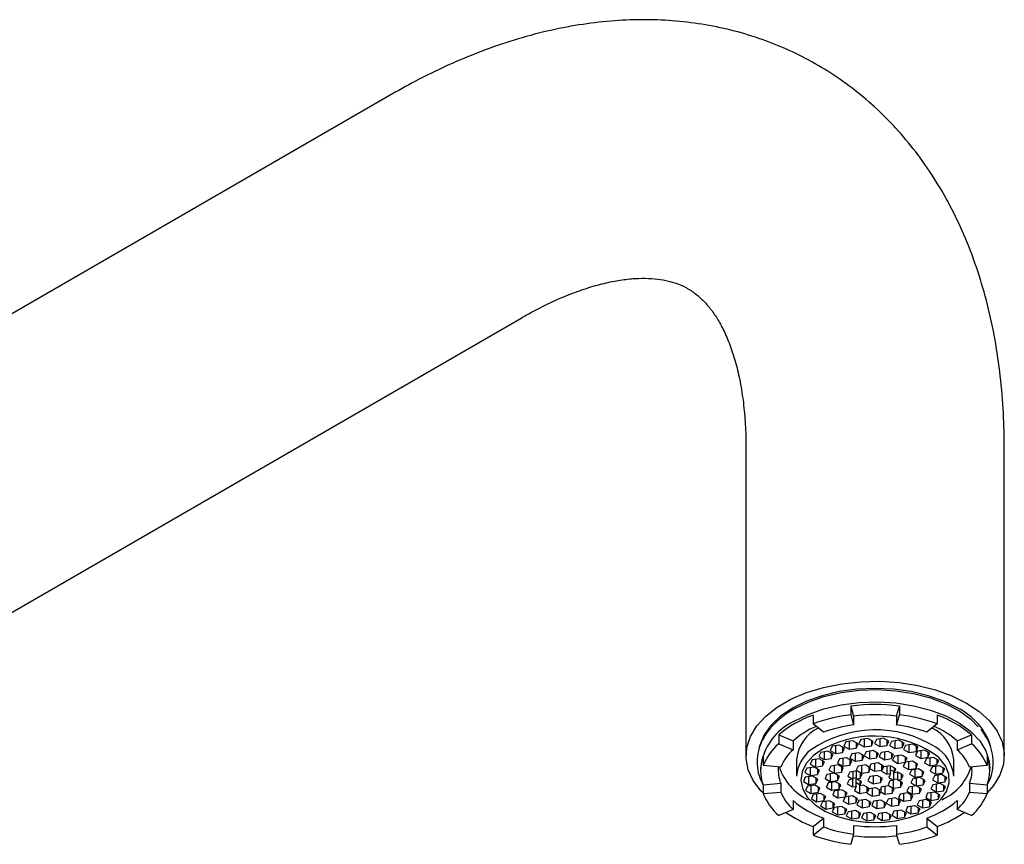
# Model space of a CAD drawing. Units: millimetres. Extents: x 5 to 995, y 5 to 995.
# Drawn here: x 199 to 290, y 240 to 317 of the extents above; entities that cross this region are included whole.
import ezdxf

# ---------------------------------------------------------------- set-up
doc = ezdxf.new("R2010")
doc.units = ezdxf.units.MM

msp = doc.modelspace()

# ---------------------------------------------------------------- linework, layer by layer
at = {"color": 7, "linetype": 'Continuous', "lineweight": 25}
for p, q in [((233.207, 309.677), (157.547, 265.999)), ((169.546, 245.214), (245.206, 288.892)), ((266.097, 276.826), (266.097, 248.247)), ((290.097, 248.247), (290.097, 276.826)), ((275.847, 252.868), (275.847, 252.052)), ((275.847, 252.868), (276.097, 251.925)), ((280.097, 251.925), (280.347, 252.868)), ((280.347, 252.868), (280.347, 252.052)), ((272.328, 252.027), (272.328, 251.21)), ((275.847, 252.052), (276.097, 251.108)), ((276.097, 251.925), (276.097, 251.108)), ((280.097, 251.108), (280.347, 252.052)), ((280.097, 251.925), (280.097, 251.108)), ((283.867, 252.027), (283.867, 251.21)), ((273.307, 250.441), (272.328, 251.21)), ((283.867, 251.21), (282.888, 250.441)), ((269.146, 250.19), (269.146, 249.373)), ((269.146, 250.19), (270.478, 249.624)), ((276.765, 249.755), (276.585, 249.368)), ((277.434, 249.858), (276.765, 249.755)), ((277.075, 249.803), (277.075, 249.085)), ((277.924, 249.575), (277.434, 249.858)), ((278.211, 249.771), (278.031, 249.385)), ((278.88, 249.875), (278.211, 249.771)), ((278.521, 249.819), (278.521, 249.102)), ((279.37, 249.592), (278.88, 249.875)), ((285.716, 249.624), (287.049, 250.19)), ((287.049, 250.19), (287.049, 249.373)), ((267.447, 249.444), (267.447, 249.245)), ((269.146, 249.373), (270.478, 248.808)), ((270.478, 249.624), (270.478, 248.808)), ((274.1, 249.136), (273.921, 248.749)), ((274.77, 249.239), (274.1, 249.136)), ((274.411, 249.184), (274.411, 248.466)), ((275.26, 248.956), (274.77, 249.239)), ((275.08, 249.06), (275.08, 248.57)), ((275.08, 248.57), (275.26, 248.956)), ((275.367, 249.538), (275.188, 249.152)), ((275.188, 249.152), (275.678, 248.869)), ((276.037, 249.642), (275.367, 249.538)), ((275.678, 249.586), (275.678, 248.869)), ((275.678, 248.869), (276.347, 248.973)), ((276.526, 249.359), (276.037, 249.642)), ((276.347, 249.463), (276.347, 248.973)), ((276.347, 248.973), (276.526, 249.359)), ((276.585, 249.368), (277.075, 249.085)), ((277.075, 249.085), (277.744, 249.189)), ((277.744, 249.679), (277.744, 249.189)), ((277.744, 249.189), (277.924, 249.575)), ((278.031, 249.385), (278.521, 249.102)), ((278.521, 249.102), (279.19, 249.206)), ((279.19, 249.696), (279.19, 249.206)), ((279.19, 249.206), (279.37, 249.592)), ((279.622, 249.588), (279.442, 249.202)), ((279.442, 249.202), (279.932, 248.919)), ((280.291, 249.691), (279.622, 249.588)), ((279.932, 249.636), (279.932, 248.919)), ((279.932, 248.919), (280.602, 249.022)), ((280.781, 249.409), (280.291, 249.691)), ((280.602, 249.512), (280.602, 249.022)), ((280.602, 249.022), (280.781, 249.409)), ((280.916, 249.215), (280.736, 248.828)), ((280.736, 248.828), (281.226, 248.546)), ((281.585, 249.318), (280.916, 249.215)), ((281.226, 249.263), (281.226, 248.546)), ((282.075, 249.036), (281.585, 249.318)), ((281.896, 249.139), (281.896, 248.649)), ((281.896, 248.649), (282.075, 249.036)), ((285.716, 249.624), (285.716, 248.808)), ((285.716, 248.808), (287.049, 249.373)), ((288.747, 249.236), (288.747, 249.444)), ((267.688, 248.158), (267.688, 247.341)), ((270.797, 247.92), (270.797, 246.369)), ((272.909, 247.976), (272.24, 247.873)), ((272.55, 247.921), (272.55, 247.204)), ((273.037, 248.569), (272.858, 248.183)), ((272.858, 248.183), (273.348, 247.9)), ((273.399, 247.693), (272.909, 247.976)), ((273.706, 248.673), (273.037, 248.569)), ((273.348, 248.617), (273.348, 247.9)), ((273.348, 247.9), (274.017, 248.004)), ((274.196, 248.39), (273.706, 248.673)), ((273.921, 248.749), (274.411, 248.466)), ((274.017, 248.494), (274.017, 248.004)), ((274.017, 248.004), (274.196, 248.39)), ((274.411, 248.466), (275.08, 248.57)), ((274.779, 247.958), (274.6, 247.572)), ((275.448, 248.061), (274.779, 247.958)), ((275.09, 248.006), (275.09, 247.289)), ((275.938, 247.779), (275.448, 248.061)), ((275.917, 248.418), (275.738, 248.032)), ((275.738, 248.032), (276.228, 247.749)), ((276.586, 248.521), (275.917, 248.418)), ((276.228, 248.466), (276.228, 247.749)), ((277.076, 248.239), (276.586, 248.521)), ((276.897, 248.342), (276.897, 247.852)), ((276.897, 247.852), (277.076, 248.239)), ((277.259, 248.626), (277.08, 248.239)), ((277.08, 248.239), (277.57, 247.956)), ((277.928, 248.729), (277.259, 248.626)), ((277.57, 248.674), (277.57, 247.956)), ((277.57, 247.956), (278.239, 248.06)), ((278.418, 248.446), (277.928, 248.729)), ((278.239, 248.55), (278.239, 248.06)), ((278.239, 248.06), (278.418, 248.446)), ((278.643, 248.556), (278.464, 248.169)), ((278.464, 248.169), (278.953, 247.886)), ((279.312, 248.659), (278.643, 248.556)), ((278.953, 248.604), (278.953, 247.886)), ((278.953, 247.886), (279.623, 247.99)), ((279.802, 248.376), (279.312, 248.659)), ((279.623, 248.48), (279.623, 247.99)), ((279.623, 247.99), (279.802, 248.376)), ((279.902, 248.217), (279.723, 247.83)), ((280.571, 248.32), (279.902, 248.217)), ((280.212, 248.265), (280.212, 247.548)), ((281.061, 248.037), (280.571, 248.32)), ((280.882, 248.141), (280.882, 247.651)), ((280.882, 247.651), (281.061, 248.037)), ((281.226, 248.546), (281.896, 248.649)), ((282.018, 248.674), (281.838, 248.287)), ((281.838, 248.287), (282.328, 248.005)), ((282.687, 248.777), (282.018, 248.674)), ((282.328, 248.722), (282.328, 248.005)), ((282.328, 248.005), (282.997, 248.108)), ((282.863, 247.996), (282.684, 247.61)), ((283.177, 248.494), (282.687, 248.777)), ((283.532, 248.1), (282.863, 247.996)), ((282.997, 248.598), (282.997, 248.108)), ((282.997, 248.108), (283.177, 248.494)), ((283.174, 248.044), (283.174, 247.327)), ((284.022, 247.817), (283.532, 248.1)), ((283.843, 247.92), (283.843, 247.431)), ((285.397, 246.369), (285.397, 247.92)), ((288.507, 248.158), (288.507, 247.341)), ((267.447, 247.104), (267.447, 246.859)), ((269.322, 247.197), (267.688, 247.341)), ((271.754, 247.086), (271.575, 246.7)), ((272.423, 247.19), (271.754, 247.086)), ((272.24, 247.873), (272.06, 247.486)), ((272.06, 247.486), (272.55, 247.204)), ((272.065, 247.134), (272.065, 246.417)), ((272.913, 246.907), (272.423, 247.19)), ((272.55, 247.204), (273.22, 247.307)), ((272.734, 247.01), (272.734, 246.521)), ((273.22, 247.797), (273.22, 247.307)), ((273.22, 247.307), (273.399, 247.693)), ((273.982, 247.301), (273.803, 246.915)), ((274.652, 247.405), (273.982, 247.301)), ((274.293, 247.349), (274.293, 246.632)), ((274.6, 247.572), (275.09, 247.289)), ((275.141, 247.122), (274.652, 247.405)), ((274.962, 247.225), (274.962, 246.735)), ((274.962, 246.735), (275.141, 247.122)), ((275.09, 247.289), (275.759, 247.392)), ((275.759, 247.882), (275.759, 247.392)), ((275.759, 247.392), (275.938, 247.779)), ((276.228, 247.749), (276.897, 247.852)), ((276.518, 247.293), (276.339, 246.907)), ((277.187, 247.397), (276.518, 247.293)), ((276.829, 247.342), (276.829, 246.624)), ((277.572, 247.175), (277.187, 247.397)), ((277.498, 247.218), (277.498, 246.728)), ((277.498, 246.728), (277.639, 247.031)), ((277.712, 247.478), (277.572, 247.175)), ((277.639, 247.031), (277.639, 247.32)), ((277.639, 247.031), (278.023, 246.809)), ((278.381, 247.582), (277.712, 247.478)), ((278.023, 247.526), (278.023, 246.809)), ((278.871, 247.299), (278.381, 247.582)), ((278.866, 247.222), (278.687, 246.836)), ((278.692, 247.402), (278.692, 246.913)), ((278.692, 246.913), (278.871, 247.299)), ((279.535, 247.326), (278.866, 247.222)), ((279.177, 247.27), (279.177, 246.553)), ((279.532, 246.608), (279.532, 247.325)), ((280.025, 247.043), (279.535, 247.326)), ((279.723, 247.83), (280.212, 247.548)), ((279.853, 247.142), (279.853, 246.673)), ((279.853, 246.673), (280.025, 247.043)), ((280.212, 247.548), (280.882, 247.651)), ((280.884, 247.65), (280.705, 247.263)), ((280.705, 247.263), (281.195, 246.981)), ((281.553, 247.753), (280.884, 247.65)), ((281.195, 247.698), (281.195, 246.981)), ((281.195, 246.981), (281.864, 247.084)), ((282.14, 247.026), (281.471, 246.923)), ((282.043, 247.47), (281.553, 247.753)), ((281.864, 247.574), (281.864, 247.084)), ((281.864, 247.084), (282.043, 247.47)), ((282.63, 246.744), (282.14, 247.026)), ((282.684, 247.61), (283.174, 247.327)), ((283.174, 247.327), (283.843, 247.431)), ((283.403, 247.222), (283.224, 246.835)), ((284.072, 247.325), (283.403, 247.222)), ((283.714, 247.27), (283.714, 246.553)), ((283.843, 247.431), (284.022, 247.817)), ((284.562, 247.042), (284.072, 247.325)), ((284.383, 247.146), (284.383, 246.656)), ((284.383, 246.656), (284.562, 247.042)), ((288.507, 247.341), (286.872, 247.197)), ((288.747, 246.859), (288.747, 247.104)), ((271.609, 246.255), (271.429, 245.869)), ((271.575, 246.7), (272.065, 246.417)), ((272.278, 246.359), (271.609, 246.255)), ((271.919, 246.303), (271.919, 245.586)), ((272.065, 246.417), (272.734, 246.521)), ((272.768, 246.076), (272.278, 246.359)), ((272.589, 246.18), (272.589, 245.69)), ((272.589, 245.69), (272.768, 246.076)), ((272.734, 246.521), (272.913, 246.907)), ((273.623, 246.526), (273.443, 246.14)), ((273.443, 246.14), (273.933, 245.857)), ((274.292, 246.63), (273.623, 246.526)), ((273.803, 246.915), (274.293, 246.632)), ((273.933, 246.574), (273.933, 245.857)), ((274.782, 246.347), (274.292, 246.63)), ((274.293, 246.632), (274.962, 246.735)), ((274.603, 246.451), (274.603, 245.961)), ((274.603, 245.961), (274.782, 246.347)), ((275.74, 246.739), (275.561, 246.353)), ((275.561, 246.353), (276.031, 246.081)), ((276.031, 246.081), (275.676, 246.026)), ((276.41, 246.842), (275.74, 246.739)), ((275.986, 246.074), (275.986, 245.357)), ((276.031, 246.784), (276.031, 246.081)), ((276.031, 246.181), (276.342, 246.229)), ((276.339, 246.907), (276.829, 246.624)), ((276.342, 245.412), (276.342, 246.229)), ((276.365, 246.118), (276.365, 246.836)), ((276.365, 246.118), (276.72, 246.173)), ((276.835, 245.847), (276.365, 246.118)), ((276.899, 246.56), (276.41, 246.842)), ((276.72, 246.663), (276.72, 246.173)), ((276.72, 246.173), (276.899, 246.56)), ((276.829, 246.624), (277.498, 246.728)), ((277.608, 246.325), (277.428, 245.939)), ((278.277, 246.429), (277.608, 246.325)), ((277.918, 246.373), (277.918, 245.656)), ((278.023, 246.809), (278.692, 246.913)), ((278.767, 246.146), (278.277, 246.429)), ((278.587, 246.249), (278.587, 245.76)), ((278.587, 245.76), (278.767, 246.146)), ((278.687, 246.836), (279.177, 246.553)), ((279.177, 246.553), (279.532, 246.608)), ((279.532, 246.608), (279.36, 246.238)), ((279.36, 246.238), (279.83, 245.966)), ((279.532, 246.955), (279.83, 246.783)), ((279.83, 245.966), (279.83, 246.783)), ((279.83, 246.066), (280.164, 246.117)), ((280.209, 246.728), (279.853, 246.673)), ((280.164, 246.721), (280.164, 246.003)), ((280.699, 246.445), (280.209, 246.728)), ((280.519, 246.548), (280.519, 246.058)), ((280.519, 246.058), (280.699, 246.445)), ((281.471, 246.923), (281.292, 246.536)), ((281.292, 246.536), (281.782, 246.254)), ((281.592, 246.124), (281.413, 245.738)), ((282.262, 246.227), (281.592, 246.124)), ((281.782, 246.971), (281.782, 246.254)), ((281.782, 246.254), (282.451, 246.357)), ((281.903, 246.172), (281.903, 245.455)), ((282.751, 245.945), (282.262, 246.227)), ((282.451, 246.847), (282.451, 246.357)), ((282.451, 246.357), (282.63, 246.744)), ((283.224, 246.835), (283.714, 246.553)), ((283.606, 246.395), (283.427, 246.009)), ((284.276, 246.498), (283.606, 246.395)), ((283.714, 246.553), (284.383, 246.656)), ((283.917, 246.443), (283.917, 245.726)), ((284.765, 246.216), (284.276, 246.498)), ((284.586, 246.319), (284.586, 245.829)), ((284.586, 245.829), (284.765, 246.216)), ((267.688, 245.56), (269.322, 245.704)), ((267.688, 245.56), (267.688, 244.743)), ((269.322, 245.704), (269.322, 244.888)), ((271.429, 245.869), (271.919, 245.586)), ((271.812, 245.429), (271.633, 245.042)), ((272.481, 245.532), (271.812, 245.429)), ((271.919, 245.586), (272.589, 245.69)), ((272.123, 245.477), (272.123, 244.76)), ((272.971, 245.249), (272.481, 245.532)), ((272.792, 245.353), (272.792, 244.863)), ((272.792, 244.863), (272.971, 245.249)), ((273.744, 245.728), (273.565, 245.341)), ((273.565, 245.341), (274.054, 245.058)), ((274.413, 245.831), (273.744, 245.728)), ((273.933, 245.857), (274.603, 245.961)), ((274.054, 245.776), (274.054, 245.058)), ((274.054, 245.058), (274.724, 245.162)), ((274.903, 245.548), (274.413, 245.831)), ((274.724, 245.652), (274.724, 245.162)), ((274.724, 245.162), (274.903, 245.548)), ((275.676, 246.026), (275.496, 245.64)), ((275.496, 245.64), (275.986, 245.357)), ((275.986, 245.357), (276.342, 245.412)), ((276.342, 245.412), (276.17, 245.042)), ((276.342, 245.759), (276.659, 245.575)), ((276.659, 245.575), (276.663, 245.576)), ((276.659, 245.575), (276.659, 244.759)), ((276.663, 245.946), (276.663, 245.476)), ((276.663, 245.476), (276.835, 245.847)), ((277.018, 245.531), (276.663, 245.476)), ((277.508, 245.249), (277.018, 245.531)), ((277.503, 245.172), (277.324, 244.786)), ((277.329, 245.352), (277.329, 244.862)), ((277.329, 244.862), (277.508, 245.249)), ((277.428, 245.939), (277.918, 245.656)), ((278.172, 245.276), (277.503, 245.172)), ((277.813, 245.22), (277.813, 244.503)), ((277.918, 245.656), (278.587, 245.76)), ((278.556, 245.054), (278.172, 245.276)), ((278.697, 245.357), (278.556, 245.054)), ((278.623, 245.198), (278.623, 244.909)), ((279.366, 245.46), (278.697, 245.357)), ((279.007, 245.405), (279.007, 244.688)), ((279.475, 245.911), (279.295, 245.525)), ((279.295, 245.525), (279.785, 245.242)), ((279.856, 245.178), (279.366, 245.46)), ((279.83, 245.966), (279.475, 245.911)), ((279.677, 245.281), (279.677, 244.791)), ((279.677, 244.791), (279.856, 245.178)), ((279.785, 245.959), (279.785, 245.242)), ((279.785, 245.242), (280.455, 245.346)), ((280.164, 246.003), (280.519, 246.058)), ((280.634, 245.732), (280.164, 246.003)), ((280.455, 245.836), (280.455, 245.346)), ((280.455, 245.346), (280.634, 245.732)), ((281.233, 245.349), (281.053, 244.963)), ((281.902, 245.453), (281.233, 245.349)), ((281.413, 245.738), (281.903, 245.455)), ((281.543, 245.397), (281.543, 244.68)), ((282.392, 245.17), (281.902, 245.453)), ((281.903, 245.455), (282.572, 245.558)), ((282.213, 245.273), (282.213, 244.784)), ((282.213, 244.784), (282.392, 245.17)), ((282.572, 246.048), (282.572, 245.558)), ((282.572, 245.558), (282.751, 245.945)), ((283.461, 245.564), (283.282, 245.178)), ((283.282, 245.178), (283.772, 244.895)), ((283.427, 246.009), (283.917, 245.726)), ((284.13, 245.668), (283.461, 245.564)), ((283.772, 245.612), (283.772, 244.895)), ((283.917, 245.726), (284.586, 245.829)), ((284.62, 245.385), (284.13, 245.668)), ((284.441, 245.488), (284.441, 244.999)), ((284.441, 244.999), (284.62, 245.385)), ((286.872, 245.704), (286.872, 244.888)), ((286.872, 245.704), (288.507, 245.56)), ((288.507, 245.56), (288.507, 244.743)), ((267.688, 244.743), (269.322, 244.888)), ((271.633, 245.042), (272.123, 244.76)), ((272.123, 244.76), (272.792, 244.863)), ((272.352, 244.654), (272.173, 244.268)), ((272.173, 244.268), (272.663, 243.985)), ((273.021, 244.758), (272.352, 244.654)), ((272.663, 244.702), (272.663, 243.985)), ((273.511, 244.475), (273.021, 244.758)), ((273.332, 244.578), (273.332, 244.088)), ((273.332, 244.088), (273.511, 244.475)), ((274.331, 245.001), (274.152, 244.614)), ((274.152, 244.614), (274.642, 244.332)), ((275, 245.104), (274.331, 245.001)), ((274.642, 245.049), (274.642, 244.332)), ((274.642, 244.332), (275.311, 244.435)), ((275.49, 244.821), (275, 245.104)), ((275.313, 244.434), (275.134, 244.047)), ((275.311, 244.925), (275.311, 244.435)), ((275.311, 244.435), (275.49, 244.821)), ((275.982, 244.537), (275.313, 244.434)), ((275.624, 244.482), (275.624, 243.764)), ((276.472, 244.254), (275.982, 244.537)), ((276.17, 245.042), (276.659, 244.759)), ((276.293, 244.358), (276.293, 243.868)), ((276.293, 243.868), (276.472, 244.254)), ((276.659, 244.759), (277.329, 244.862)), ((277.324, 244.786), (277.813, 244.503)), ((277.813, 244.503), (278.483, 244.607)), ((278.483, 245.096), (278.483, 244.607)), ((278.483, 244.607), (278.623, 244.909)), ((278.623, 244.909), (279.007, 244.688)), ((279.007, 244.688), (279.677, 244.791)), ((279.967, 244.336), (279.298, 244.232)), ((279.609, 244.28), (279.609, 243.563)), ((280.457, 244.053), (279.967, 244.336)), ((280.436, 244.692), (280.257, 244.306)), ((280.257, 244.306), (280.747, 244.023)), ((281.105, 244.796), (280.436, 244.692)), ((280.747, 244.74), (280.747, 244.023)), ((281.053, 244.963), (281.543, 244.68)), ((281.595, 244.513), (281.105, 244.796)), ((281.416, 244.617), (281.416, 244.127)), ((281.416, 244.127), (281.595, 244.513)), ((281.543, 244.68), (282.213, 244.784)), ((282.975, 244.778), (282.796, 244.391)), ((282.796, 244.391), (283.286, 244.108)), ((283.645, 244.881), (282.975, 244.778)), ((283.286, 244.826), (283.286, 244.108)), ((284.134, 244.598), (283.645, 244.881)), ((283.772, 244.895), (284.441, 244.999)), ((283.955, 244.702), (283.955, 244.212)), ((283.955, 244.212), (284.134, 244.598)), ((284.323, 244.169), (284.461, 244.247)), ((286.872, 244.888), (288.507, 244.743)), ((270.478, 244.093), (270.478, 243.277)), ((272.663, 243.985), (273.332, 244.088)), ((273.198, 243.977), (273.018, 243.59)), ((273.018, 243.59), (273.508, 243.307)), ((273.867, 244.08), (273.198, 243.977)), ((273.508, 244.025), (273.508, 243.307)), ((273.508, 243.307), (274.177, 243.411)), ((274.357, 243.797), (273.867, 244.08)), ((274.299, 243.436), (274.12, 243.049)), ((274.177, 243.901), (274.177, 243.411)), ((274.177, 243.411), (274.357, 243.797)), ((274.968, 243.539), (274.299, 243.436)), ((274.61, 243.484), (274.61, 242.766)), ((275.458, 243.256), (274.968, 243.539)), ((275.134, 244.047), (275.624, 243.764)), ((275.279, 243.36), (275.279, 242.87)), ((275.624, 243.764), (276.293, 243.868)), ((276.572, 244.095), (276.393, 243.708)), ((276.393, 243.708), (276.883, 243.426)), ((277.241, 244.198), (276.572, 244.095)), ((276.883, 244.143), (276.883, 243.426)), ((276.883, 243.426), (277.552, 243.529)), ((277.731, 243.915), (277.241, 244.198)), ((277.552, 244.019), (277.552, 243.529)), ((277.552, 243.529), (277.731, 243.915)), ((277.956, 244.025), (277.777, 243.638)), ((277.777, 243.638), (278.267, 243.356)), ((278.625, 244.128), (277.956, 244.025)), ((278.267, 244.073), (278.267, 243.356)), ((278.267, 243.356), (278.936, 243.459)), ((279.115, 243.846), (278.625, 244.128)), ((278.936, 243.949), (278.936, 243.459)), ((278.936, 243.459), (279.115, 243.846)), ((279.298, 244.232), (279.119, 243.846)), ((279.119, 243.846), (279.609, 243.563)), ((279.609, 243.563), (280.278, 243.667)), ((280.278, 244.157), (280.278, 243.667)), ((280.278, 243.667), (280.457, 244.053)), ((280.747, 244.023), (281.416, 244.127)), ((281.115, 243.515), (280.935, 243.128)), ((281.784, 243.618), (281.115, 243.515)), ((281.425, 243.563), (281.425, 242.846)), ((282.274, 243.335), (281.784, 243.618)), ((282.178, 244.081), (281.999, 243.695)), ((281.999, 243.695), (282.488, 243.412)), ((282.094, 243.439), (282.094, 242.949)), ((282.094, 242.949), (282.274, 243.335)), ((282.847, 244.184), (282.178, 244.081)), ((282.488, 244.129), (282.488, 243.412)), ((282.488, 243.412), (283.158, 243.515)), ((283.337, 243.902), (282.847, 244.184)), ((283.158, 244.005), (283.158, 243.515)), ((283.158, 243.515), (283.337, 243.902)), ((283.286, 244.108), (283.955, 244.212)), ((285.716, 244.093), (285.716, 243.277)), ((270.478, 243.277), (269.146, 242.712)), ((272.328, 241.691), (273.307, 242.461)), ((273.307, 242.461), (273.307, 241.644)), ((274.12, 243.049), (274.61, 242.766)), ((274.61, 242.766), (275.279, 242.87)), ((275.279, 242.87), (275.458, 243.256)), ((275.593, 243.062), (275.414, 242.676)), ((275.414, 242.676), (275.904, 242.393)), ((276.263, 243.166), (275.593, 243.062)), ((275.904, 243.11), (275.904, 242.393)), ((275.904, 242.393), (276.573, 242.497)), ((276.752, 242.883), (276.263, 243.166)), ((276.573, 242.987), (276.573, 242.497)), ((276.573, 242.497), (276.752, 242.883)), ((277.004, 242.879), (276.825, 242.493)), ((276.825, 242.493), (277.315, 242.21)), ((277.674, 242.983), (277.004, 242.879)), ((277.315, 242.927), (277.315, 242.21)), ((278.164, 242.7), (277.674, 242.983)), ((277.984, 242.803), (277.984, 242.313)), ((277.984, 242.313), (278.164, 242.7)), ((278.451, 242.896), (278.271, 242.509)), ((278.271, 242.509), (278.761, 242.227)), ((279.12, 242.999), (278.451, 242.896)), ((278.761, 242.944), (278.761, 242.227)), ((279.61, 242.717), (279.12, 242.999)), ((279.43, 242.82), (279.43, 242.33)), ((279.43, 242.33), (279.61, 242.717)), ((279.848, 243.112), (279.668, 242.726)), ((279.668, 242.726), (280.158, 242.443)), ((280.517, 243.215), (279.848, 243.112)), ((280.158, 243.16), (280.158, 242.443)), ((280.158, 242.443), (280.828, 242.546)), ((281.007, 242.933), (280.517, 243.215)), ((280.828, 243.036), (280.828, 242.546)), ((280.828, 242.546), (281.007, 242.933)), ((280.935, 243.128), (281.425, 242.846)), ((281.425, 242.846), (282.094, 242.949)), ((282.888, 242.461), (282.888, 241.644)), ((282.888, 242.461), (283.867, 241.691)), ((287.049, 242.712), (285.716, 243.277)), ((272.328, 241.691), (272.328, 240.875)), ((272.328, 240.875), (273.307, 241.644)), ((276.097, 241.793), (276.097, 240.977)), ((277.315, 242.21), (277.984, 242.313)), ((278.761, 242.227), (279.43, 242.33)), ((280.097, 241.793), (280.097, 240.977)), ((282.888, 241.644), (283.867, 240.875)), ((283.867, 241.691), (283.867, 240.875)), ((276.097, 240.977), (275.847, 240.033)), ((280.347, 240.033), (280.097, 240.977))]:
    msp.add_line(p, q, dxfattribs=at)
at = {"color": 7, "linetype": 'Continuous', "lineweight": 25, "flags": 128}
for points in [[(267.688, 244.801), (267.488, 245.01), (266.771, 245.959), (266.307, 246.959), (266.106, 247.988), (266.173, 249.023), (266.506, 250.04), (267.099, 251.017), (267.937, 251.933), (269.002, 252.766), (270.27, 253.498), (271.713, 254.113), (273.299, 254.596), (274.992, 254.938), (276.754, 255.131), (278.546, 255.17), (280.328, 255.054), (282.061, 254.786), (283.705, 254.372), (285.223, 253.821), (286.583, 253.145), (287.753, 252.361), (288.707, 251.484), (289.424, 250.535), (289.888, 249.535), (290.089, 248.506), (290.022, 247.471), (289.689, 246.454), (289.096, 245.477), (288.507, 244.801)], [(285.77, 252.676), (284.475, 253.314), (283.023, 253.828), (281.45, 254.204), (279.795, 254.433), (278.097, 254.511), (276.4, 254.433), (274.745, 254.204), (273.172, 253.828), (271.72, 253.314), (270.425, 252.676), (269.32, 251.929), (268.43, 251.091), (267.778, 250.183), (267.381, 249.227), (267.336, 249.045)], [(270.567, 252.594), (271.872, 253.235), (273.339, 253.747), (274.929, 254.117), (276.601, 254.334), (278.312, 254.394), (280.017, 254.294), (281.673, 254.038), (283.236, 253.632), (284.665, 253.087), (285.925, 252.416), (286.982, 251.637), (287.66, 250.953)], [(270.567, 251.451), (271.872, 252.092), (273.339, 252.604), (274.929, 252.974), (276.601, 253.191), (278.312, 253.251), (280.017, 253.151), (281.673, 252.895), (283.236, 252.489), (284.665, 251.944), (285.925, 251.273), (286.982, 250.494), (287.809, 249.627), (288.385, 248.695), (288.693, 247.722), (288.747, 247.104)]]:
    msp.add_lwpolyline(points, dxfattribs=at)
at = {"color": 8, "linetype": 'Continuous', "lineweight": 25, "flags": 128}
msp.add_lwpolyline([(273.421, 248.971), (273.218, 248.859), (272.336, 248.234), (271.69, 247.52), (271.306, 246.745), (271.2, 245.941), (271.376, 245.142), (271.828, 244.379), (272.536, 243.685), (273.472, 243.087), (274.597, 242.61), (275.866, 242.273), (277.226, 242.091), (278.621, 242.071), (279.996, 242.213), (281.292, 242.512), (282.458, 242.955), (283.445, 243.525), (284.213, 244.198), (284.731, 244.947), (284.978, 245.74), (284.942, 246.546), (284.627, 247.331), (284.044, 248.063), (283.981, 248.123)], dxfattribs=at)
at = {"color": 7, "linetype": 'Continuous', "lineweight": 25}
for centre, radius, start, end in [((278.097, 234.721), 18.286, 82.93232, 97.06768), ((283.206, 247.364), 5.898, 16.65158, 64.23966), ((275.644, 242.608), 9.985, 109.39547, 130.59915), ((277.719, 236.445), 15.718, 96.83764, 110.0585), ((278.097, 236.616), 15.439, 82.5567, 97.4433), ((278.476, 236.445), 15.718, 69.9415, 83.16236), ((280.551, 242.608), 9.985, 49.40085, 70.60453), ((272.834, 246.532), 5.417, 114.74237, 173.93749), ((275.812, 243.576), 8.064, 113.32149, 131.4042), ((274.404, 247.573), 3.623, 116.03546, 174.49099), ((277.776, 237.922), 13.293, 97.25228, 109.64387), ((278.419, 237.922), 13.293, 70.35613, 82.74772), ((281.791, 247.573), 3.623, 5.50901, 63.96454), ((280.507, 243.771), 7.836, 48.33096, 66.94335), ((278.016, 240.019), 10.063, 53.64394, 117.17288), ((272.557, 245.386), 5.247, 130.55301, 158.12685), ((281.931, 246.07), 3.48, 4.92064, 58.67601), ((283.638, 245.386), 5.247, 21.87315, 49.44699), ((271.09, 246.859), 3.642, 159.10504, 200.89496), ((273.409, 245.485), 4.431, 131.41143, 157.26843), ((274.121, 246.121), 3.333, 127.35179, 175.73897), ((282.785, 245.485), 4.431, 22.73157, 48.58857), ((285.105, 246.859), 3.642, 339.10504, 20.89496), ((272.186, 246.86), 3.088, 173.39709, 201.97585), ((274.22, 248.956), 5.332, 199.1164, 243.86703), ((282.302, 248.686), 4.937, 295.93738, 342.59651), ((284.009, 246.86), 3.088, 338.02415, 6.60291), ((272.557, 246.698), 5.247, 201.87315, 229.44699), ((273.409, 246.6), 4.431, 202.73157, 228.58857), ((282.785, 246.6), 4.431, 311.41143, 337.26843), ((283.638, 246.698), 5.247, 310.55301, 338.12685), ((276.029, 250.442), 8.433, 228.83746, 251.16792), ((280.166, 250.442), 8.433, 288.83208, 311.16254), ((276.007, 251.862), 10.816, 235.06799, 250.11334), ((280.188, 251.862), 10.816, 289.88666, 304.93201), ((277.776, 254.163), 13.293, 250.35613, 262.74772), ((278.097, 257.102), 15.439, 262.5567, 277.4433), ((278.419, 254.163), 13.293, 277.25228, 289.64387), ((277.719, 255.64), 15.718, 249.9415, 263.16236), ((278.097, 259.022), 18.311, 263.60276, 276.39724), ((278.476, 255.64), 15.718, 276.83764, 290.0585)]:
    msp.add_arc(centre, radius, start, end, dxfattribs=at)
at = {"color": 8, "linetype": 'Continuous', "lineweight": 25}
msp.add_arc((278.125, 240.094), 10.564, 57.89692, 124.78327, dxfattribs=at)
at = {"color": 7, "linetype": 'Continuous', "lineweight": 25}
for points, knots in [([(290.097, 276.826), (290.092, 277.466), (290.075, 279.29), (289.892, 282.24), (289.48, 285.639), (288.859, 288.932), (288.033, 292.099), (287.002, 295.123), (285.774, 297.984), (284.358, 300.667), (282.764, 303.161), (281.004, 305.456), (279.091, 307.544), (277.036, 309.422), (274.851, 311.087), (272.548, 312.536), (270.136, 313.768), (267.626, 314.78), (265.028, 315.573), (262.349, 316.145), (259.595, 316.495), (256.772, 316.621), (253.885, 316.521), (250.941, 316.192), (247.948, 315.632), (244.916, 314.839), (241.857, 313.816), (238.785, 312.56), (235.894, 311.181), (234.044, 310.146), (233.207, 309.677)], [0, 0, 0, 0, 0.021226, 0.060467, 0.099718, 0.138819, 0.17765, 0.216081, 0.253991, 0.29129, 0.327929, 0.36391, 0.399278, 0.434116, 0.468532, 0.502652, 0.536611, 0.570521, 0.604501, 0.638687, 0.673202, 0.708158, 0.743642, 0.779709, 0.816381, 0.853635, 0.891411, 0.929617, 0.968146, 1, 1, 1, 1]), ([(245.206, 288.892), (245.551, 289.087), (246.552, 289.652), (248.161, 290.449), (249.991, 291.22), (251.716, 291.808), (253.325, 292.226), (254.805, 292.484), (256.15, 292.596), (257.36, 292.579), (258.444, 292.446), (259.425, 292.203), (260.348, 291.835), (261.193, 291.336), (261.979, 290.686), (262.687, 289.914), (263.336, 289.011), (263.955, 287.927), (264.533, 286.636), (265.052, 285.119), (265.481, 283.426), (265.808, 281.561), (266.018, 279.564), (266.092, 277.953), (266.096, 277.031), (266.097, 276.826)], [0, 0, 0, 0, 0.022427, 0.065094, 0.107603, 0.150049, 0.192544, 0.235284, 0.278589, 0.322946, 0.369107, 0.418281, 0.47251, 0.535081, 0.591092, 0.640412, 0.685917, 0.729099, 0.774859, 0.819043, 0.862348, 0.905238, 0.947993, 0.988453, 1, 1, 1, 1]), ([(270.535, 252.579), (270.329, 252.453), (269.731, 252.091), (268.878, 251.405), (268.064, 250.497), (267.487, 249.51), (267.162, 248.477), (267.098, 247.438), (267.266, 246.419), (267.567, 245.787), (267.718, 245.471)], [0, 0, 0, 0, 0.072949, 0.210958, 0.348899, 0.485031, 0.617702, 0.74657, 0.873314, 1, 1, 1, 1]), ([(288.509, 245.58), (288.561, 245.664), (288.809, 246.066), (289.016, 246.85), (289.104, 247.886), (288.924, 248.901), (288.545, 249.849), (288.126, 250.415), (287.924, 250.688)], [0, 0, 0, 0, 0.052553, 0.251202, 0.444134, 0.633792, 0.823286, 1, 1, 1, 1])]:
    msp.add_open_spline(points, degree=3, knots=knots, dxfattribs=at)

doc.saveas('drawing.dxf')
